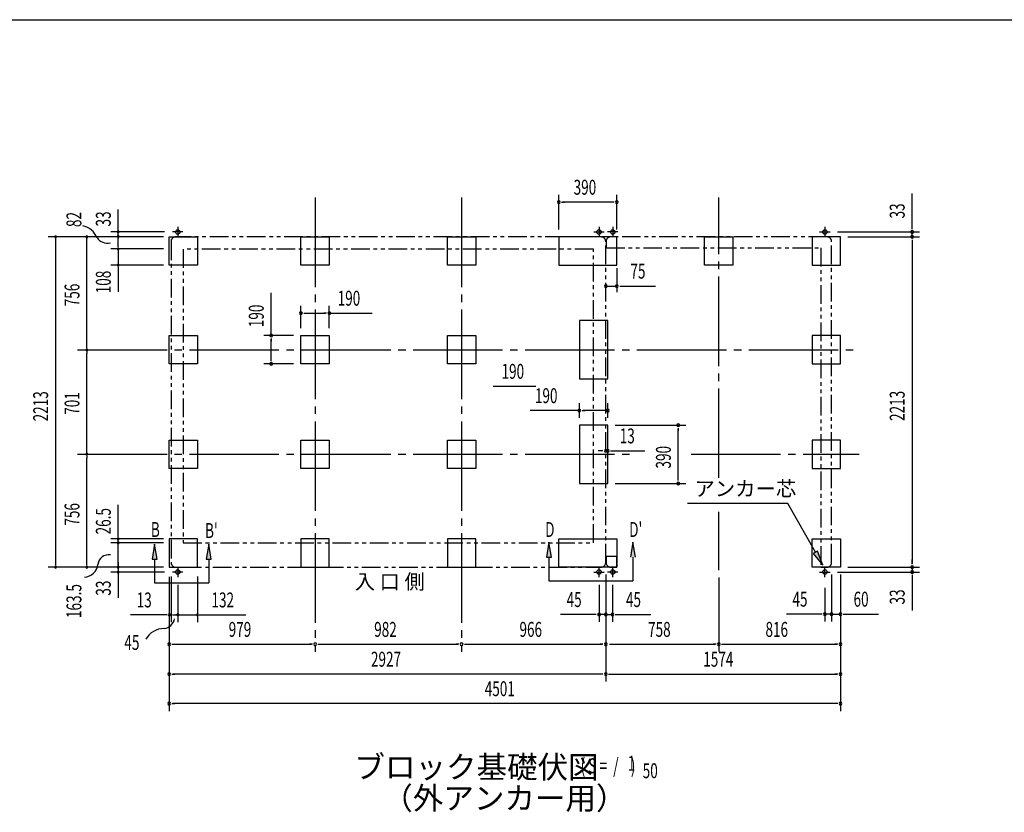
# Model space of a CAD drawing. Extents: x 543 to 20478, y 184 to 14052.
# Drawn here: x 7276 to 13877, y 8740 to 14052 of the extents above; entities that cross this region are included whole.
import ezdxf
from ezdxf.enums import TextEntityAlignment as Align

# ---------------------------------------------------------------- set-up
doc = ezdxf.new("R2010")
doc.units = 0
doc.header["$LTSCALE"] = 50
doc.header["$MEASUREMENT"] = 0
for name, pattern in [('1PL-L', [56, 50, -2, 2, -2]), ('1PL-M', [15, 12, -1, 1, -1]), ('2PL-2', [5, 2.5, -0.5, 0.5, -0.5, 0.5, -0.5])]:
    doc.linetypes.add(name, pattern=pattern)
for name, color, linetype in [('1PL-L1', 6, '1PL-L'), ('1PL-M1', 6, '1PL-M'), ('GAIKEI', 6, '2PL-2'), ('HIKIDASHI', 6, 'CONTINUOUS'), ('M1', 4, 'CONTINUOUS'), ('SUNPOU', 4, 'CONTINUOUS'), ('U1', 3, 'CONTINUOUS'), ('WAKUSEN-01', 50, 'CONTINUOUS')]:
    doc.layers.add(name, color=color, linetype=linetype)
doc.styles.add('00', font='ROMANS', dxfattribs={"width": 0.666667, "bigfont": 'BIGFONT'})
doc.styles.add('01', font='ROMANS', dxfattribs={"height": 3, "bigfont": 'BIGFONT'})

msp = doc.modelspace()

# ---------------------------------------------------------------- linework, layer by layer
at = {"layer": '1PL-L1'}
for p, q in [((8371.1, 12629.7), (8301.1, 12629.7)), ((8336.1, 12664.7), (8336.1, 12594.7)), ((11125.1, 12629.7), (11195.1, 12629.7)), ((11160.1, 12664.7), (11160.1, 12594.7)), ((11287.1, 12629.7), (11217.1, 12629.7)), ((11252.1, 12664.7), (11252.1, 12594.7)), ((12639.1, 12629.7), (12709.1, 12629.7)), ((12674.1, 12664.7), (12674.1, 12594.7)), ((8336.1, 10385.7), (8336.1, 10315.7)), ((11160.1, 10315.7), (11160.1, 10385.7)), ((11252.1, 10315.7), (11252.1, 10385.7)), ((12674.1, 10315.7), (12674.1, 10385.7)), ((8371.1, 10350.7), (8301.1, 10350.7)), ((11125.1, 10350.7), (11195.1, 10350.7)), ((11287.1, 10350.7), (11217.1, 10350.7)), ((12639.1, 10350.7), (12709.1, 10350.7))]:
    msp.add_line(p, q, dxfattribs=at)
at = {"layer": '1PL-M1'}
for p, q in [((9257.1, 12860.2), (9257.1, 9816.2)), ((10239.1, 12860.2), (10239.1, 9816.2)), ((11963.1, 10981), (11963.1, 12860.2)), ((7664.1, 11840.7), (12904.1, 11840.7)), ((7664.1, 11139.7), (11409.1, 11139.7)), ((11777.7, 11139.7), (12904.1, 11139.7)), ((11963.1, 10363.7), (11963.1, 10755.1))]:
    msp.add_line(p, q, dxfattribs=at)
at = {"layer": 'GAIKEI'}
for p, q in [((8291.1, 12566.7), (8291.1, 10413.7)), ((11175.1, 12596.7), (8321.1, 12596.7)), ((11205.1, 10413.7), (11205.1, 12566.7)), ((11207.1, 12566.7), (11207.1, 12524)), ((12689.1, 12596.7), (11237.1, 12596.7)), ((12719.1, 10413.7), (12719.1, 12566.7)), ((8373.1, 12514.7), (8373.1, 10547.2)), ((11123.1, 12514.7), (8373.1, 12514.7)), ((11123.1, 10547.2), (11123.1, 12514.7)), ((11207.1, 12524), (12647.3, 12524)), ((12647.3, 12524), (12647.3, 10383.7)), ((8373.1, 10547.2), (11123.1, 10547.2)), ((11278.9, 10453.7), (11207.1, 10453.7)), ((11207.1, 10453.7), (11207.1, 10413.7)), ((11278.9, 10383.7), (11278.9, 10453.7)), ((8321.1, 10383.7), (11175.1, 10383.7)), ((11237.1, 10383.7), (11278.9, 10383.7)), ((12647.3, 10383.7), (12689.1, 10383.7))]:
    msp.add_line(p, q, dxfattribs=at)
for centre, start, end in [((8321.1, 12566.7), 90, 180), ((11175.1, 12566.7), 0, 90), ((11237.1, 12566.7), 90, 180), ((12689.1, 12566.7), 0, 90), ((8321.1, 10413.7), 180, 270), ((11175.1, 10413.7), 270, 0), ((11237.1, 10413.7), 180, 270), ((12689.1, 10413.7), 270, 0)]:
    msp.add_arc(centre, 30, start, end, dxfattribs=at)
at = {"layer": 'HIKIDASHI'}
for p, q in [((12425.8, 10809.6), (11752.5, 10809.6)), ((12610.2, 10483.1), (12425.8, 10809.6)), ((8180.6, 10537.2), (8164, 10437.2)), ((8197.3, 10437.2), (8180.6, 10537.2)), ((8543.7, 10537.2), (8527, 10437.2)), ((8560.4, 10437.2), (8543.7, 10537.2)), ((10823.8, 10551.2), (10807.2, 10451.2)), ((10840.5, 10451.2), (10823.8, 10551.2)), ((11386.9, 10551.2), (11370.2, 10451.2)), ((11403.6, 10451.2), (11386.9, 10551.2)), ((8164, 10437.2), (8197.3, 10437.2)), ((8180.6, 10437.2), (8180.6, 10277.2)), ((8527, 10437.2), (8560.4, 10437.2)), ((8543.7, 10437.2), (8543.7, 10277.2)), ((10807.2, 10451.2), (10840.5, 10451.2)), ((10823.8, 10451.2), (10823.8, 10291.2)), ((11386.9, 10451.2), (11386.9, 10291.2)), ((12624.7, 10491.3), (12595.7, 10474.9)), ((12595.7, 10474.9), (12659.3, 10396.1)), ((12659.3, 10396.1), (12624.7, 10491.3)), ((8180.6, 10277.2), (8543.7, 10277.2)), ((10823.8, 10291.2), (11386.9, 10291.2))]:
    msp.add_line(p, q, dxfattribs=at)
for points in [[(8197.3, 10437.2), (8164, 10437.2), (8180.6, 10537.2)], [(8560.4, 10437.2), (8527, 10437.2), (8543.7, 10537.2)], [(10840.5, 10451.2), (10807.2, 10451.2), (10823.8, 10551.2)], [(11403.6, 10451.2), (11370.2, 10451.2), (11386.9, 10551.2)], [(12595.7, 10474.9), (12624.7, 10491.3), (12659.3, 10396.1)]]:
    msp.add_solid(points, dxfattribs=at)
at = {"layer": 'SUNPOU'}
for p, q in [((10890.1, 12646.7), (10890.1, 12879.6)), ((11280.1, 12646.7), (11280.1, 12879.6)), ((13259, 12654.7), (13259, 12887.6)), ((10908.8, 12829.6), (10927.6, 12829.6)), ((11255.1, 12829.6), (10915.1, 12829.6)), ((11261.3, 12829.6), (11242.6, 12829.6)), ((7937.1, 12595.6), (7937.1, 12780.1)), ((8247.1, 12630.2), (7887.1, 12630.2)), ((7937.1, 12596.7), (7937.1, 12622.2)), ((12759.1, 12629.7), (13309, 12629.7)), ((13259, 12648.4), (13259, 12667.2)), ((13259, 12596.7), (13259, 12629.7)), ((8241.1, 12597.2), (7467.1, 12597.2)), ((7517.1, 12597.7), (7517.1, 12585.2)), ((7517.1, 12585.2), (7517.1, 10395.7)), ((8241.1, 12597.2), (7677.1, 12597.2)), ((7727.1, 12597.7), (7727.1, 12585.2)), ((7727.1, 11865.7), (7727.1, 12585.2)), ((7936.8, 12599.2), (7936.8, 12586.7)), ((7937.1, 12586.1), (7937.1, 12603.1)), ((7937.1, 12577.2), (7937.1, 12589.2)), ((7937.1, 12528.2), (7937.1, 12577.2)), ((12829.1, 12596.7), (13309, 12596.7)), ((12829.1, 12596.7), (13309, 12596.7)), ((13259, 12577.9), (13259, 12559.2)), ((13259, 12577.9), (13259, 12559.2)), ((13259, 12571.7), (13259, 10408.7)), ((13259, 12571.7), (13259, 12546.7)), ((8241.1, 12515.7), (7887.1, 12515.7)), ((7937.1, 12515.7), (7937.1, 12407.2)), ((8241.1, 12407.2), (7887.1, 12407.2)), ((7937.1, 12394.7), (7937.1, 12382.2)), ((7937.1, 12382.2), (7937.1, 12229.6)), ((11280.1, 12387.2), (11280.1, 12226.1)), ((8962.1, 11935.7), (8962.1, 12222.6)), ((11205.1, 12267.1), (11280.1, 12267.1)), ((11298.8, 12267.1), (11317.6, 12267.1)), ((11305.1, 12267.1), (11538, 12267.1)), ((9162.1, 11985.7), (9162.1, 12135.7)), ((9180.8, 12085.7), (9199.6, 12085.7)), ((9187.1, 12085.7), (9327.1, 12085.7)), ((9333.3, 12085.7), (9314.6, 12085.7)), ((9352.1, 11985.7), (9352.1, 12135.7)), ((9352.1, 12085.7), (9639, 12085.7)), ((9112.1, 11935.7), (8912.1, 11935.7)), ((8962.1, 11916.9), (8962.1, 11898.2)), ((8962.1, 11770.7), (8962.1, 11910.7)), ((7727.1, 11853.2), (7727.1, 11865.7)), ((7727.1, 11828.2), (7727.1, 11815.7)), ((7727.1, 11164.7), (7727.1, 11815.7)), ((8962.1, 11764.4), (8962.1, 11783.2)), ((9112.1, 11745.7), (8912.1, 11745.7)), ((10450.6, 11595.7), (10737.5, 11595.7)), ((11028.1, 11432.6), (10699.2, 11432.6)), ((11028.1, 11384.7), (11028.1, 11482.6)), ((11046.8, 11432.6), (11065.6, 11432.6)), ((11193.1, 11432.6), (11053.1, 11432.6)), ((11199.3, 11432.6), (11180.6, 11432.6)), ((11218.1, 11384.7), (11218.1, 11482.6)), ((11268.1, 11334.7), (11741.5, 11334.7)), ((11691.5, 11315.9), (11691.5, 11297.2)), ((11691.5, 10969.7), (11691.5, 11309.7)), ((7727.1, 11152.2), (7727.1, 11164.7)), ((11180.1, 11163.1), (11155.1, 11163.1)), ((11186.3, 11163.1), (11167.6, 11163.1)), ((11205.1, 11189.7), (11205.1, 11213.1)), ((11205.1, 11163.1), (11218.1, 11163.1)), ((11218.1, 11189.7), (11218.1, 11213.1)), ((11236.8, 11163.1), (11255.6, 11163.1)), ((11243.1, 11163.1), (11466.5, 11163.1)), ((7727.1, 11127.2), (7727.1, 11114.7)), ((7727.1, 10395.7), (7727.1, 11114.7)), ((11691.5, 10963.4), (11691.5, 10982.2)), ((11268.1, 10944.7), (11741.5, 10944.7)), ((7937.1, 10598.7), (7937.1, 10801)), ((8241.1, 10573.7), (7887.1, 10573.7)), ((7937.1, 10586.2), (7937.1, 10598.7)), ((7937.1, 10395.7), (7937.1, 10573.7)), ((8241.1, 10546.2), (7887.1, 10546.2)), ((13259, 10408.7), (13259, 10433.7)), ((8241.1, 10383.7), (7467.1, 10383.7)), ((7517.1, 10396.2), (7517.1, 10395.7)), ((8241.1, 10383.7), (7677.1, 10383.7)), ((7727.1, 10396.2), (7727.1, 10395.7)), ((7937.1, 10416.2), (7937.1, 10403.7)), ((7937.1, 10404.2), (7937.1, 10374.2)), ((7937.1, 10403.7), (7937.1, 10391.7)), ((7937.1, 10396.2), (7937.1, 10395.7)), ((7937.1, 10384.2), (7937.1, 10371.7)), ((7937.1, 10381.7), (7937.1, 10177.2)), ((12829.1, 10383.7), (13309, 10383.7)), ((12829.1, 10383.7), (13309, 10383.7)), ((13259, 10402.4), (13259, 10421.2)), ((13259, 10402.4), (13259, 10421.2)), ((13259, 10383.7), (13259, 10350.7)), ((8247.1, 10350.7), (7887.1, 10350.7)), ((8278.1, 10318.7), (8278.1, 9816.2)), ((8278.1, 10318.7), (8278.1, 9418.7)), ((8278.1, 10318.7), (8278.1, 10016.2)), ((8291.1, 10320.7), (8291.1, 10013.7)), ((8468.1, 10320.7), (8468.1, 10013.7)), ((11205.1, 10333.7), (11205.1, 9818.7)), ((11205.1, 10333.7), (11205.1, 9616.2)), ((11205.1, 10333.7), (11205.1, 9816.2)), ((11205.1, 10333.7), (11205.1, 9616.2)), ((11205.1, 10333.7), (11205.1, 10016.2)), ((11963.1, 10313.7), (11963.1, 9818.7)), ((11963.1, 10313.7), (11963.1, 9818.7)), ((12719.1, 10333.7), (12719.1, 10018.7)), ((12719.1, 10333.7), (12719.1, 10018.7)), ((12759.1, 10350.7), (13309, 10350.7)), ((12779.1, 10333.7), (12779.1, 9818.7)), ((12779.1, 10333.7), (12779.1, 10018.7)), ((12779.1, 10333.7), (12779.1, 9616.2)), ((12779.1, 10333.7), (12779.1, 9418.7)), ((13259, 10331.9), (13259, 10313.2)), ((13259, 10325.7), (13259, 10092.7)), ((8336.1, 10265.7), (8336.1, 10013.7)), ((11160.1, 10265.7), (11160.1, 10016.2)), ((11250.1, 10265.7), (11250.1, 10016.2)), ((12674.1, 10243.7), (12674.1, 10018.7)), ((8253.1, 10063.7), (8020.1, 10063.7)), ((8265.6, 10063.7), (8253.1, 10063.7)), ((8291.1, 10063.7), (8278.1, 10063.7)), ((8303.6, 10063.7), (8316.1, 10063.7)), ((8316.1, 10063.7), (8341.1, 10063.7)), ((8348.1, 10063.7), (8323.1, 10063.7)), ((8323.6, 10063.7), (8348.1, 10063.7)), ((8336.1, 10063.7), (8468.1, 10063.7)), ((8480.6, 10063.7), (8506.1, 10063.7)), ((8506.1, 10063.7), (8793, 10063.7)), ((11135.1, 10066.2), (10902.1, 10066.2)), ((11141.3, 10066.2), (11122.6, 10066.2)), ((11180.1, 10066.2), (11155.1, 10066.2)), ((11205.1, 10066.2), (11160.1, 10066.2)), ((11186.3, 10066.2), (11167.6, 10066.2)), ((11205.1, 10066.2), (11250.1, 10066.2)), ((11223.8, 10066.2), (11242.6, 10066.2)), ((11230.1, 10066.2), (11255.1, 10066.2)), ((11268.8, 10066.2), (11287.6, 10066.2)), ((11275.1, 10066.2), (11508, 10066.2)), ((12649.1, 10068.7), (12416.1, 10068.7)), ((12655.3, 10068.7), (12636.6, 10068.7)), ((12694.1, 10068.7), (12669.1, 10068.7)), ((12719.1, 10068.7), (12674.1, 10068.7)), ((12700.3, 10068.7), (12681.6, 10068.7)), ((12719.1, 10068.7), (12779.1, 10068.7)), ((12737.8, 10068.7), (12756.6, 10068.7)), ((12744.1, 10068.7), (12769.1, 10068.7)), ((12797.8, 10068.7), (12816.6, 10068.7)), ((12804.1, 10068.7), (13033.8, 10068.7)), ((8296.8, 9866.2), (8315.6, 9866.2)), ((8303.1, 9866.2), (9232.1, 9866.2)), ((9238.3, 9866.2), (9219.6, 9866.2)), ((9275.8, 9866.2), (9294.6, 9866.2)), ((9282.1, 9866.2), (10214.1, 9866.2)), ((10220.3, 9866.2), (10201.6, 9866.2)), ((10257.8, 9866.2), (10276.6, 9866.2)), ((10264.1, 9866.2), (11180.1, 9866.2)), ((11186.3, 9866.2), (11167.6, 9866.2)), ((11230.1, 9866.2), (11938.1, 9866.2)), ((11944.3, 9866.2), (11925.6, 9866.2)), ((11981.8, 9866.2), (12000.6, 9866.2)), ((11988.1, 9866.2), (12754.1, 9866.2)), ((12760.3, 9866.2), (12741.6, 9866.2)), ((8296.8, 9666.2), (8315.6, 9666.2)), ((11180.1, 9666.2), (8303.1, 9666.2)), ((11186.3, 9666.2), (11167.6, 9666.2)), ((11223.8, 9666.2), (11242.6, 9666.2)), ((11230.1, 9666.2), (12754.1, 9666.2)), ((12760.3, 9666.2), (12741.6, 9666.2)), ((8296.8, 9468.7), (8315.6, 9468.7)), ((12754.1, 9468.7), (8301, 9468.7)), ((12760.3, 9468.7), (12741.6, 9468.7))]:
    msp.add_line(p, q, dxfattribs=at)
for centre, radius, start, end in [((10890.1, 12829.6), 9.38, 0, 180), ((10890.1, 12829.6), 9.38, 180, 0), ((11280.1, 12829.6), 9.38, 0, 180), ((11280.1, 12829.6), 9.38, 180, 0), ((7668.9, 12536.3), 138.1, 24.03382, 77.02831), ((7937.1, 12630.2), 6.25, 90, 270), ((7937.1, 12630.2), 6.25, 270, 90), ((13259, 12629.7), 9.38, 90, 270), ((13259, 12629.7), 9.38, 270, 90), ((7517.1, 12597.2), 6.25, 90, 270), ((7517.1, 12597.2), 6.25, 270, 90), ((7727.1, 12597.2), 6.25, 90, 270), ((7727.1, 12597.2), 6.25, 270, 90), ((7866.3, 12639.5), 85.4, 213.32778, 282.07263), ((7936.8, 12598.7), 6.25, 90, 270), ((7936.8, 12598.7), 6.25, 270, 90), ((13259, 12596.7), 9.38, 90, 270), ((13259, 12596.7), 9.38, 90, 270), ((13259, 12596.7), 9.38, 270, 90), ((13259, 12596.7), 9.38, 270, 90), ((7937.1, 12515.7), 6.25, 90, 270), ((7937.1, 12515.7), 6.25, 270, 90), ((7937.1, 12407.2), 6.25, 90, 270), ((7937.1, 12407.2), 6.25, 270, 90), ((11205.1, 12267.1), 9.38, 0, 180), ((11205.1, 12267.1), 9.38, 0, 180), ((11205.1, 12267.1), 9.38, 180, 0), ((11205.1, 12267.1), 9.38, 180, 0), ((11280.1, 12267.1), 9.38, 0, 180), ((11280.1, 12267.1), 9.38, 180, 0), ((9162.1, 12085.7), 9.38, 0, 180), ((9162.1, 12085.7), 9.38, 180, 0), ((9352.1, 12085.7), 9.38, 0, 180), ((9352.1, 12085.7), 9.38, 180, 0), ((8962.1, 11935.7), 9.38, 90, 270), ((8962.1, 11935.7), 9.38, 270, 90), ((7727.1, 11840.7), 6.25, 90, 270), ((7727.1, 11840.7), 6.25, 90, 270), ((7727.1, 11840.7), 6.25, 270, 90), ((7727.1, 11840.7), 6.25, 270, 90), ((8962.1, 11745.7), 9.38, 90, 270), ((8962.1, 11745.7), 9.38, 270, 90), ((11028.1, 11432.6), 9.38, 0, 180), ((11028.1, 11432.6), 9.38, 180, 0), ((11218.1, 11432.6), 9.38, 0, 180), ((11218.1, 11432.6), 9.38, 180, 0), ((11691.5, 11334.7), 9.38, 90, 270), ((11691.5, 11334.7), 9.38, 270, 90), ((11205.1, 11163.1), 9.38, 0, 180), ((11205.1, 11163.1), 9.38, 180, 0), ((11218.1, 11163.1), 9.38, 0, 180), ((11218.1, 11163.1), 9.38, 180, 0), ((7727.1, 11139.7), 6.25, 90, 270), ((7727.1, 11139.7), 6.25, 90, 270), ((7727.1, 11139.7), 6.25, 270, 90), ((7727.1, 11139.7), 6.25, 270, 90), ((11691.5, 10944.7), 9.38, 90, 270), ((11691.5, 10944.7), 9.38, 270, 90), ((7937.1, 10573.7), 6.25, 90, 270), ((7937.1, 10573.7), 6.25, 270, 90), ((7937.1, 10546.2), 6.25, 90, 270), ((7937.1, 10546.2), 6.25, 270, 90), ((7872.6, 10393.9), 72.4, 80.82071, 173.87356), ((7517.1, 10383.7), 6.25, 90, 270), ((7517.1, 10383.7), 6.25, 270, 90), ((7705.7, 10411.9), 95.4, 272.61702, 353.85973), ((7727.1, 10383.7), 6.25, 90, 270), ((7727.1, 10383.7), 6.25, 270, 90), ((7937.1, 10383.7), 6.25, 90, 270), ((7937.1, 10383.7), 6.25, 270, 90), ((13259, 10383.7), 9.38, 90, 270), ((13259, 10383.7), 9.38, 90, 270), ((13259, 10383.7), 9.38, 270, 90), ((13259, 10383.7), 9.38, 270, 90), ((7937.1, 10350.7), 6.25, 90, 270), ((7937.1, 10350.7), 6.25, 270, 90), ((13259, 10350.7), 9.38, 90, 270), ((13259, 10350.7), 9.38, 270, 90), ((8232, 10055.8), 85.4, 278.48947, 347.23432), ((8278.1, 10063.7), 6.25, 0, 180), ((8278.1, 10063.7), 6.25, 180, 0), ((8291.1, 10063.7), 6.25, 0, 180), ((8291.1, 10063.7), 6.25, 180, 0), ((8336.1, 10063.7), 6.25, 0, 180), ((8336.1, 10063.7), 6.25, 180, 0), ((8468.1, 10063.7), 6.25, 0, 180), ((8468.1, 10063.7), 6.25, 180, 0), ((11160.1, 10066.2), 9.38, 0, 180), ((11160.1, 10066.2), 9.38, 180, 0), ((11205.1, 10066.2), 9.38, 0, 180), ((11205.1, 10066.2), 9.38, 180, 0), ((11250.1, 10066.2), 9.38, 0, 180), ((11250.1, 10066.2), 9.38, 180, 0), ((12674.1, 10068.7), 9.38, 0, 180), ((12674.1, 10068.7), 9.38, 180, 0), ((12719.1, 10068.7), 9.38, 0, 180), ((12719.1, 10068.7), 9.38, 0, 180), ((12719.1, 10068.7), 9.38, 180, 0), ((12719.1, 10068.7), 9.38, 180, 0), ((12779.1, 10068.7), 9.38, 0, 180), ((12779.1, 10068.7), 9.38, 180, 0), ((8242.7, 9833.3), 138.1, 89.19551, 150.5142), ((8278.1, 9866.2), 9.38, 0, 180), ((8278.1, 9866.2), 9.38, 180, 0), ((9257.1, 9866.2), 9.38, 0, 180), ((9257.1, 9866.2), 9.38, 0, 180), ((9257.1, 9866.2), 9.38, 180, 0), ((9257.1, 9866.2), 9.38, 180, 0), ((10239.1, 9866.2), 9.38, 0, 180), ((10239.1, 9866.2), 9.38, 0, 180), ((10239.1, 9866.2), 9.38, 180, 0), ((10239.1, 9866.2), 9.38, 180, 0), ((11205.1, 9866.2), 9.38, 0, 180), ((11205.1, 9866.2), 9.38, 180, 0), ((11963.1, 9866.2), 9.38, 0, 180), ((11963.1, 9866.2), 9.38, 0, 180), ((11963.1, 9866.2), 9.38, 180, 0), ((11963.1, 9866.2), 9.38, 180, 0), ((12779.1, 9866.2), 9.38, 0, 180), ((12779.1, 9866.2), 9.38, 180, 0), ((8278.1, 9666.2), 9.38, 0, 180), ((8278.1, 9666.2), 9.38, 180, 0), ((11205.1, 9666.2), 9.38, 0, 180), ((11205.1, 9666.2), 9.38, 0, 180), ((11205.1, 9666.2), 9.38, 180, 0), ((11205.1, 9666.2), 9.38, 180, 0), ((12779.1, 9666.2), 9.38, 0, 180), ((12779.1, 9666.2), 9.38, 180, 0), ((8278.1, 9468.7), 9.38, 0, 180), ((8278.1, 9468.7), 9.38, 180, 0), ((12779.1, 9468.7), 9.38, 0, 180), ((12779.1, 9468.7), 9.38, 180, 0)]:
    msp.add_arc(centre, radius, start, end, dxfattribs=at)
at = {"layer": 'U1'}
for p, q in [((8278.1, 12596.7), (8468.1, 12596.7)), ((8278.1, 12406.7), (8278.1, 12596.7)), ((8468.1, 12596.7), (8468.1, 12406.7)), ((9162.1, 12596.7), (9352.1, 12596.7)), ((9162.1, 12406.7), (9162.1, 12596.7)), ((9352.1, 12596.7), (9352.1, 12406.7)), ((10144.1, 12596.7), (10334.1, 12596.7)), ((10144.1, 12406.7), (10144.1, 12596.7)), ((10334.1, 12596.7), (10334.1, 12406.7)), ((11280.1, 12596.7), (10890.1, 12596.7)), ((10890.1, 12596.7), (10890.1, 12406.7)), ((11280.1, 12406.7), (11280.1, 12596.7)), ((11868.1, 12406.7), (11868.1, 12596.7)), ((11868.1, 12596.7), (12058.1, 12596.7)), ((12058.1, 12596.7), (12058.1, 12406.7)), ((12779.1, 12596.7), (12589.1, 12596.7)), ((12589.1, 12596.7), (12589.1, 12406.7)), ((12779.1, 12406.7), (12779.1, 12596.7)), ((8468.1, 12406.7), (8278.1, 12406.7)), ((9352.1, 12406.7), (9162.1, 12406.7)), ((10334.1, 12406.7), (10144.1, 12406.7)), ((10890.1, 12406.7), (11280.1, 12406.7)), ((12058.1, 12406.7), (11868.1, 12406.7)), ((12589.1, 12406.7), (12779.1, 12406.7)), ((11028.1, 12035.7), (11028.1, 11645.7)), ((11218.1, 12035.7), (11028.1, 12035.7)), ((11218.1, 11645.7), (11218.1, 12035.7)), ((8278.1, 11935.7), (8468.1, 11935.7)), ((8278.1, 11745.7), (8278.1, 11935.7)), ((8468.1, 11935.7), (8468.1, 11745.7)), ((9162.1, 11935.7), (9352.1, 11935.7)), ((9162.1, 11745.7), (9162.1, 11935.7)), ((9352.1, 11935.7), (9352.1, 11745.7)), ((10144.1, 11935.7), (10334.1, 11935.7)), ((10144.1, 11745.7), (10144.1, 11935.7)), ((10334.1, 11935.7), (10334.1, 11745.7)), ((12589.1, 11935.7), (12589.1, 11745.7)), ((12779.1, 11935.7), (12589.1, 11935.7)), ((12779.1, 11745.7), (12779.1, 11935.7)), ((8468.1, 11745.7), (8278.1, 11745.7)), ((9352.1, 11745.7), (9162.1, 11745.7)), ((10334.1, 11745.7), (10144.1, 11745.7)), ((12589.1, 11745.7), (12779.1, 11745.7)), ((11028.1, 11645.7), (11218.1, 11645.7)), ((11218.1, 11334.7), (11028.1, 11334.7)), ((11028.1, 11334.7), (11028.1, 10944.7)), ((11218.1, 10944.7), (11218.1, 11334.7)), ((8278.1, 11234.7), (8468.1, 11234.7)), ((8278.1, 11044.7), (8278.1, 11234.7)), ((8468.1, 11234.7), (8468.1, 11044.7)), ((9162.1, 11234.7), (9352.1, 11234.7)), ((9162.1, 11044.7), (9162.1, 11234.7)), ((9352.1, 11234.7), (9352.1, 11044.7)), ((10144.1, 11234.7), (10334.1, 11234.7)), ((10144.1, 11044.7), (10144.1, 11234.7)), ((10334.1, 11234.7), (10334.1, 11044.7)), ((12779.1, 11234.7), (12589.1, 11234.7)), ((12589.1, 11234.7), (12589.1, 11044.7)), ((12779.1, 11044.7), (12779.1, 11234.7)), ((8468.1, 11044.7), (8278.1, 11044.7)), ((9352.1, 11044.7), (9162.1, 11044.7)), ((10334.1, 11044.7), (10144.1, 11044.7)), ((12589.1, 11044.7), (12779.1, 11044.7)), ((11028.1, 10944.7), (11218.1, 10944.7)), ((8468.1, 10573.7), (8278.1, 10573.7)), ((8278.1, 10573.7), (8278.1, 10383.7)), ((8468.1, 10383.7), (8468.1, 10573.7)), ((9162.1, 10573.7), (9162.1, 10383.7)), ((9352.1, 10573.7), (9162.1, 10573.7)), ((9352.1, 10383.7), (9352.1, 10573.7)), ((10144.1, 10573.7), (10144.1, 10383.7)), ((10334.1, 10573.7), (10144.1, 10573.7)), ((10334.1, 10383.7), (10334.1, 10573.7)), ((10890.1, 10383.7), (10890.1, 10573.7)), ((10890.1, 10573.7), (11280.1, 10573.7)), ((11280.1, 10573.7), (11280.1, 10383.7)), ((12589.1, 10383.7), (12589.1, 10573.7)), ((12589.1, 10573.7), (12779.1, 10573.7)), ((12779.1, 10573.7), (12779.1, 10383.7)), ((8278.1, 10383.7), (8468.1, 10383.7)), ((9162.1, 10383.7), (9352.1, 10383.7)), ((10144.1, 10383.7), (10334.1, 10383.7)), ((11280.1, 10383.7), (10890.1, 10383.7)), ((12779.1, 10383.7), (12589.1, 10383.7))]:
    msp.add_line(p, q, dxfattribs=at)
for centre in [(8336.1, 12629.7), (11160.1, 12629.7), (11252.1, 12629.7), (12674.1, 12629.7), (8336.1, 10350.7), (11160.1, 10350.7), (11252.1, 10350.7), (12674.4, 10350.7)]:
    msp.add_circle(centre, 15, dxfattribs=at)
at = {"layer": 'WAKUSEN-01'}
msp.add_line((542.5, 14052.5), (20477.5, 14052.5), dxfattribs=at)

# ---------------------------------------------------------------- texts
at = {"layer": 'HIKIDASHI', "style": '01'}
msp.add_text('アンカー芯', height=100, dxfattribs=at).set_placement((11800, 10859.6))
at = {"layer": 'HIKIDASHI', "style": '00', "width": 0.67}
for s, p in [('B', (8155.6, 10585.6)), ("B'", (8518.7, 10578.6)), ('D', (10798.8, 10585.6)), ("D'", (11361.9, 10585.6))]:
    msp.add_text(s, height=100, dxfattribs=at).set_placement(p)
at = {"layer": 'M1', "style": '01'}
msp.add_text('ブロック基礎伏図', height=150, dxfattribs=at).set_placement((9520.5, 8968.9))
at = {"layer": 'M1', "style": '00', "width": 0.67}
for s, p in [('( S =  /    )', (11036.8, 9002)), ('1', (11352.5, 9019)), ('50', (11452.4, 8968.9))]:
    msp.add_text(s, height=100.2, dxfattribs=at).set_placement(p)
at = {"layer": 'M1', "style": '01'}
msp.add_text('（外アンカー用）', height=150, dxfattribs=at).set_placement((10525.8, 8815.6), align=Align.MIDDLE)
at = {"layer": 'SUNPOU', "style": '00'}
for s, width, p in [('390', 0.666667, (10989.8, 12879.6)), ('75', 0.666667, (11370.5, 12317.1)), ('190', 0.666667, (9408, 12135.7)), ('190', 0.666667, (10506.5, 11645.7)), ('190', 0.666667, (10730.2, 11482.6)), ('13', 0.666667, (11299, 11213.1)), ('13', 0.666667, (8060.6, 10113.7)), ('132', 0.666667, (8562, 10113.7)), ('45', 0.666667, (10942.6, 10116.2)), ('45', 0.666667, (11340.5, 10116.2)), ('45', 0.666667, (12456.6, 10118.7)), ('60', 0.666667, (12866.4, 10118.7)), ('979', 0.666667, (8677.3, 9916.2)), ('982', 0.666667, (9652.8, 9916.2)), ('966', 0.666667, (10626.8, 9916.2)), ('758', 0.666667, (11488.8, 9916.2)), ('816', 0.666667, (12275.8, 9916.2)), ('45', 0.67, (7977.8, 9828.8)), ('2927', 0.666667, (9631, 9716.2)), ('1574', 0.666667, (11858.7, 9716.2)), ('4501', 0.666667, (10393.9, 9518.7))]:
    msp.add_text(s, height=100, dxfattribs=dict(at, width=width)).set_placement(p)
for s, width, p in [('33', 0.666667, (13209, 12720.2)), ('82', 0.67, (7689.9, 12662.7)), ('33', 0.67, (7887.1, 12666.4)), ('108', 0.666667, (7887.1, 12218.8)), ('756', 0.666667, (7677.1, 12131.8)), ('190', 0.666667, (8912.1, 11991.6)), ('2213', 0.666667, (7467.1, 11360.3)), ('2213', 0.666667, (13209, 11363.2)), ('701', 0.666667, (7677.1, 11404.5)), ('390', 0.666667, (11641.5, 11044.4)), ('756', 0.666667, (7677.1, 10661.5)), ('26.5', 0.666667, (7887.1, 10602.8)), ('163.5', 0.67, (7689.9, 10041.8)), ('33', 0.67, (7887.1, 10192)), ('33', 0.666667, (13209, 10133.2))]:
    msp.add_text(s, height=100, rotation=90, dxfattribs=dict(at, width=width)).set_placement(p)
at = {"layer": 'SUNPOU', "style": '01'}
msp.add_text('入 口 側', height=100, dxfattribs=at).set_placement((9522.1, 10236.1))

doc.saveas('drawing.dxf')
